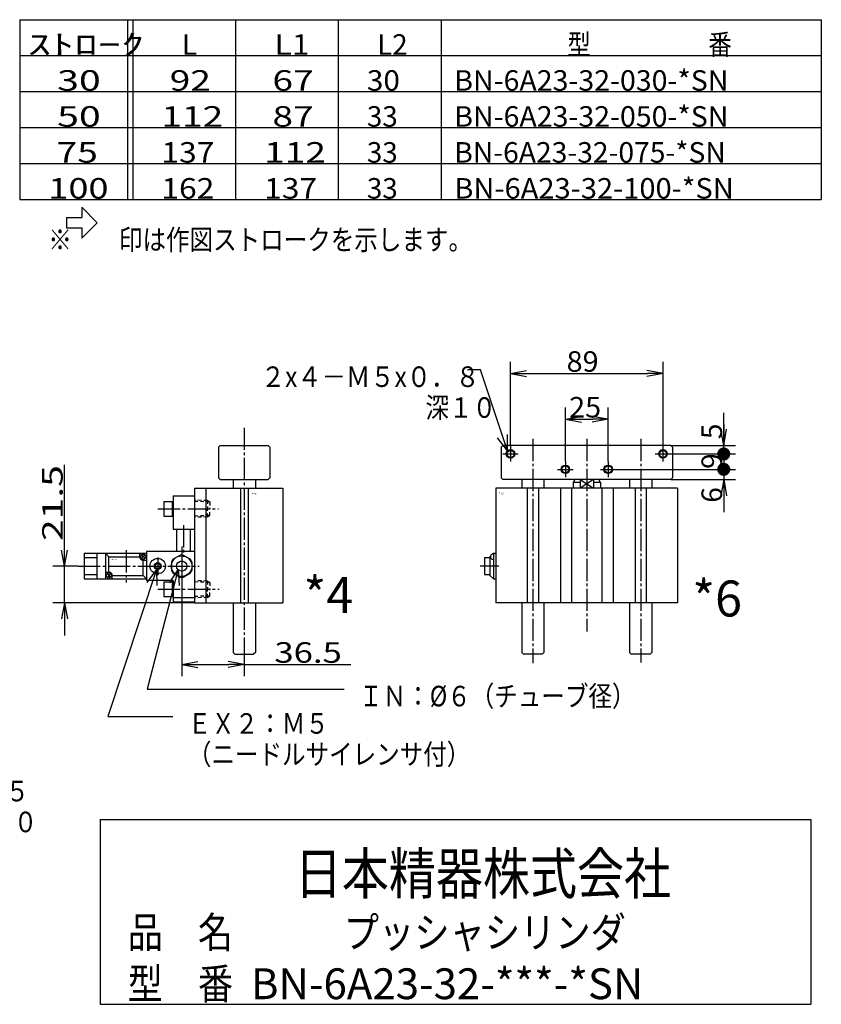
# Model space of a CAD drawing. Extents: x -158 to 165, y -98 to 101.
# Drawn here: x 9 to 165, y -92 to 99 of the extents above; entities that cross this region are included whole.
import ezdxf

# ---------------------------------------------------------------- set-up
doc = ezdxf.new("R2010")
doc.units = 0
doc.linetypes.add('CENTER', pattern=[17.5, 13, -1.5, 1.5, -1.5])
doc.linetypes.add('DASHED', pattern=[3.5, 2, -1.5])
doc.layers.get('0').update_dxf_attribs({"linetype": 'CONTINUOUS'})
doc.layers.get('DEFPOINTS').update_dxf_attribs({"linetype": 'CONTINUOUS'})
doc.styles.get("Standard").update_dxf_attribs({"font": 'txt', "bigfont": 'BIGFONT'})
doc.dimstyles.new('DIMSTYLE17', dxfattribs={"dimtxt": 4, "dimasz": 1, "dimexe": 2.54, "dimexo": 0, "dimgap": 2, "dimtad": 1, "dimzin": 0, "dimblk1": 'OPEN', "dimblk2": 'OPEN', "dimsah": 1, "dimcen": 0.09, "dimazin": 3, "dimtfac": 1, "dimtmove": 0, "dimatfit": 3, "dimtvp": 1})
doc.dimstyles.new('DIMSTYLE18', dxfattribs={"dimtxt": 4, "dimasz": 1, "dimexe": 2.54, "dimexo": 0, "dimgap": 2, "dimtad": 1, "dimzin": 0, "dimblk1": 'OPEN', "dimblk2": 'OPEN', "dimsah": 1, "dimcen": 0.09, "dimazin": 3, "dimtfac": 1, "dimtmove": 0, "dimatfit": 3, "dimtvp": 1})
doc.dimstyles.new('DIMSTYLE19', dxfattribs={"dimtxt": 4, "dimasz": 1, "dimexe": 2.54, "dimexo": 0, "dimgap": 2, "dimtad": 1, "dimzin": 0, "dimblk1": 'DOT', "dimblk2": 'OPEN', "dimsah": 1, "dimcen": 0.09, "dimazin": 3, "dimtfac": 1, "dimtmove": 0, "dimatfit": 3, "dimtvp": 1})
doc.dimstyles.new('DIMSTYLE20', dxfattribs={"dimtxt": 4, "dimasz": 1, "dimexe": 2.54, "dimexo": 0, "dimgap": 2, "dimtad": 1, "dimzin": 0, "dimblk1": 'OPEN', "dimblk2": 'DOT', "dimsah": 1, "dimcen": 0.09, "dimazin": 3, "dimtfac": 1, "dimtmove": 0, "dimatfit": 3, "dimtvp": 1})
doc.dimstyles.new('DIMSTYLE21', dxfattribs={"dimtxt": 4, "dimasz": 1, "dimexe": 2.54, "dimexo": 0, "dimgap": 2, "dimtad": 1, "dimzin": 0, "dimblk1": 'NONE', "dimblk2": 'NONE', "dimsah": 1, "dimcen": 0.09, "dimazin": 3, "dimtfac": 1, "dimtmove": 0, "dimatfit": 3, "dimtvp": 1})
doc.dimstyles.new('DIMSTYLE26', dxfattribs={"dimtxt": 4, "dimasz": 1, "dimexe": 2.54, "dimexo": 0, "dimgap": 2, "dimtad": 1, "dimzin": 0, "dimblk1": 'OPEN', "dimblk2": 'OPEN', "dimsah": 1, "dimcen": 0.09, "dimazin": 3, "dimtfac": 1, "dimtmove": 0, "dimatfit": 3, "dimtvp": 1})
doc.dimstyles.new('DIMSTYLE27', dxfattribs={"dimtxt": 4, "dimasz": 1, "dimexe": 2.54, "dimexo": 0, "dimgap": 2, "dimtad": 1, "dimzin": 0, "dimblk1": 'OPEN', "dimblk2": 'OPEN', "dimsah": 1, "dimcen": 0.09, "dimazin": 3, "dimtfac": 1, "dimtmove": 0, "dimatfit": 3, "dimtvp": 1})

# ---------------------------------------------------------------- blocks, each defined once
blk = doc.blocks.new('KOZU0004')
at = {"color": 3, "linetype": 'CENTER'}
for p, q in [((0, 102.3), (0, -33.6)), ((-50.46, 55), (-14.94, 55)), ((-35.5, 45.44), (-35.5, 26.88)), ((-69, 30.79), (-69, 11.92)), ((-36.5, 32.94), (-36.5, 11.8)), ((-50.5, 26.5), (-50.5, 16.15)), ((-97.01, 21.5), (-26.27, 21.5)), ((-50.46, 8), (-14.7, 8))]:
    blk.add_line(p, q, dxfattribs=at)
at = {"color": 7, "linetype": 'CONTINUOUS'}
for p, q in [((-14, 92), (14, 92)), ((-14, 92), (-15, 91)), ((-15, 91), (-15, 73)), ((15, 91), (14, 92)), ((15, 91), (15, 73)), ((-14, 72), (-15, 73)), ((-14, 72), (14, 72)), ((-6.5, 72), (-6.5, 67)), ((6.5, 72), (6.5, 67)), ((15, 73), (14, 72)), ((-29, 67), (22.5, 67)), ((-29, 67), (-29, 0)), ((-22.5, 67), (-22.5, 0)), ((-2.25, 67), (-2.25, 0)), ((2.25, 67), (2.25, 0)), ((22.5, 67), (22.5, 0)), ((-29, 0), (22.5, 0)), ((-6.5, 0), (-6.5, -29)), ((6.5, 0), (6.5, -29)), ((-6.5, -29), (-5.5, -30)), ((-5.5, -30), (5.5, -30)), ((6.5, -29), (5.5, -30))]:
    blk.add_line(p, q, dxfattribs=at)
at = {"color": 6, "linetype": 'CONTINUOUS'}
for p, q in [((-47, 59.25), (-47, 50.75)), ((-47, 59.25), (-41.5, 59.25)), ((-42, 59.25), (-42, 50.75)), ((-41.5, 62.5), (-41.5, 43)), ((-41.5, 62.5), (-29, 62.5)), ((-47, 50.75), (-41.5, 50.75)), ((-41.5, 43), (-29, 43)), ((-39.5, 43), (-39.5, 30)), ((-31.5, 43), (-31.5, 30)), ((-93.5, 29), (-57, 29)), ((-93.5, 29), (-93.5, 14)), ((-86, 29), (-86, 14)), ((-81, 29), (-81, 14)), ((-81, 29), (-79, 27)), ((-61, 27), (-61, 29)), ((-29, 30), (-57, 30)), ((-57, 30), (-57, 13)), ((-57, 29), (-57, 14)), ((-93.5, 26.5), (-86, 26.5)), ((-79, 27), (-61, 27)), ((-79, 18), (-79, 27)), ((-58.29, 27.71), (-59.71, 26.29)), ((-58.29, 26.29), (-59.71, 27.71)), ((-59, 16), (-59, 25)), ((-59, 25), (-57, 25)), ((-42.5, 24), (-42.5, 19)), ((-41.63, 25.49), (-37.38, 27.94)), ((-35.62, 27.94), (-31.37, 25.49)), ((-30.5, 24), (-30.5, 19)), ((-81, 18), (-79, 18)), ((-41.63, 17.51), (-37.38, 15.06)), ((-35.62, 15.06), (-31.37, 17.51)), ((-93.5, 16.5), (-86, 16.5)), ((-93.5, 14), (-57, 14)), ((-78.29, 16.71), (-79.71, 15.29)), ((-78.29, 15.29), (-79.71, 16.71)), ((-77, 14), (-77, 16)), ((-77, 16), (-59, 16)), ((-57, 14), (-59, 16)), ((-41.5, 13), (-57, 13)), ((-47, 12.25), (-47, 3.75)), ((-47, 12.25), (-41.5, 12.25)), ((-42.5, 13), (-41.5, 13)), ((-42, 12.25), (-42, 3.75)), ((-41.5, 13), (-41.5, 0.5)), ((-47, 3.75), (-41.5, 3.75)), ((-29, 3), (-41.5, 3)), ((-29, 0.5), (-41.5, 0.5))]:
    blk.add_line(p, q, dxfattribs=at)
at = {"color": 7, "linetype": 'DASHED'}
for p, q in [((-21.5, 59.77), (-29, 60)), ((-20, 58.97), (-29, 59.25)), ((-21.5, 59.77), (-21.5, 55)), ((-21.5, 59.77), (-20, 58.97)), ((-20, 58.97), (-20, 55)), ((-21.5, 50.23), (-21.5, 55)), ((-20, 51.03), (-20, 55)), ((-20, 51.03), (-29, 50.75)), ((-21.5, 50.23), (-29, 50)), ((-21.5, 50.23), (-20, 51.03)), ((-21.5, 12.77), (-29, 13)), ((-20, 11.97), (-29, 12.25)), ((-21.5, 12.77), (-21.5, 8)), ((-21.5, 12.77), (-20, 11.97)), ((-20, 11.97), (-20, 8)), ((-21.5, 3.23), (-21.5, 8)), ((-20, 4.03), (-20, 8)), ((-20, 4.03), (-29, 3.75)), ((-21.5, 3.23), (-29, 3)), ((-21.5, 3.23), (-20, 4.03))]:
    blk.add_line(p, q, dxfattribs=at)
at = {"color": 6, "linetype": 'CONTINUOUS'}
for centre, radius in [((-59, 27), 1.5), ((-50.5, 21.5), 4.5), ((-50.5, 21.5), 2), ((-36.5, 21.5), 6), ((-36.5, 21.5), 3), ((-79, 16), 1.5), ((-50.5, 21.5), 1.5)]:
    blk.add_circle(centre, radius, dxfattribs=at)
for centre, radius, start, end in [((-59, 27), 2, 179.99989, 270), ((-36.5, 21.5), 6.5, 142.18323, 157.38014), ((-36.5, 21.5), 6.5, 82.18325, 97.81678), ((-36.5, 21.5), 6.5, 22.61986, 37.81676), ((-79, 16), 2, 0, 90), ((-36.5, 21.5), 6.5, 202.61986, 217.81677), ((-36.5, 21.5), 6.5, 322.18324, 337.38014), ((-36.5, 21.5), 6.5, 262.18322, 277.81674)]:
    blk.add_arc(centre, radius, start, end, dxfattribs=at)
at = {"color": 7, "linetype": 'CONTINUOUS'}
blk.add_point((0, 0), dxfattribs=at)
for s, width, p in [('BN-6A23', 0.9975, (4.51, 63.7)), ('    -32', 1.6625, (4.51, 62.95)), ('BN-7YZ43', 0.997826, (-77.47, 25.09))]:
    blk.add_text(s, height=0.5, dxfattribs=dict(at, width=width)).set_placement(p)
blk = doc.blocks.new('KOZU0006')
at = {"color": 7, "linetype": 'CONTINUOUS'}
for p, q in [((-49, 92), (-50, 91)), ((49, 92), (-49, 92)), ((-50, 91), (-50, 73)), ((50, 91), (49, 92)), ((50, 91), (50, 73)), ((-49, 72), (-50, 73)), ((49, 72), (-49, 72)), ((-38, 72), (-38, 67)), ((-25, 72), (-25, 67)), ((-7, 72), (-8, 70.27)), ((-8, 70.27), (-8, 67)), ((-3.87, 70.27), (-8, 70.27)), ((-3.87, 72), (-3.87, 67)), ((3.87, 72), (3.87, 67)), ((8, 70.27), (3.87, 70.27)), ((8, 70.27), (7, 72)), ((8, 70.27), (8, 67)), ((25, 72), (25, 67)), ((38, 72), (38, 67)), ((50, 73), (49, 72)), ((-53, 67), (-53, 0)), ((53, 67), (-53, 67)), ((-34.75, 67), (-34.75, 0)), ((-28.25, 67), (-28.25, 0)), ((-15.38, 67), (-15.38, 0)), ((-8.88, 67), (-8.88, 0)), ((8.88, 67), (8.88, 0)), ((15.38, 67), (15.38, 0)), ((28.25, 67), (28.25, 0)), ((34.75, 67), (34.75, 0)), ((53, 67), (53, 0)), ((53, 0), (-53, 0)), ((-38, 0), (-38, -29)), ((-25, 0), (-25, -29)), ((25, 0), (25, -29)), ((38, 0), (38, -29)), ((-38, -29), (-37, -30)), ((-26, -30), (-37, -30)), ((-25, -29), (-26, -30)), ((25, -29), (26, -30)), ((37, -30), (26, -30)), ((38, -29), (37, -30))]:
    blk.add_line(p, q, dxfattribs=at)
at = {"color": 3, "linetype": 'CENTER'}
for p, q in [((-31.5, 95.79), (-31.5, -35.1)), ((0, 95.79), (0, -16.6)), ((31.5, 95.79), (31.5, -34.8)), ((-49, 87), (-40, 87)), ((-44.5, 91.5), (-44.5, 82.5)), ((40, 87), (49, 87)), ((44.5, 91.5), (44.5, 82.5)), ((-12.5, 82.5), (-12.5, 73.5)), ((12.5, 82.5), (12.5, 73.5)), ((-17, 78), (-8, 78)), ((8, 78), (17, 78)), ((-51.25, 21.5), (-62.16, 21.5))]:
    blk.add_line(p, q, dxfattribs=at)
at = {"color": 3, "linetype": 'CONTINUOUS'}
for p, q in [((3.87, 72), (-3.87, 67)), ((-3.87, 72), (3.87, 67))]:
    blk.add_line(p, q, dxfattribs=at)
at = {"color": 6, "linetype": 'CONTINUOUS'}
for p, q in [((-54.5, 29), (-55.02, 28.48)), ((-54.5, 29), (-53, 29)), ((-54.5, 29), (-54.5, 14)), ((-59.75, 26.5), (-59.75, 16.5)), ((-59.75, 26.5), (-56.5, 26.5)), ((-56.2, 27.3), (-56.5, 27)), ((-56.5, 27), (-56.5, 16)), ((-56.2, 27.54), (-56.2, 26.46)), ((-54.8, 28.5), (-54.5, 28.5)), ((-54.8, 25.5), (-54.5, 25.5)), ((-59.75, 16.5), (-56.5, 16.5)), ((-54.5, 14), (-56.5, 16)), ((-54.5, 14), (-53, 14))]:
    blk.add_line(p, q, dxfattribs=at)
at = {"color": 3, "linetype": 'CONTINUOUS'}
for centre in [(-44.5, 87), (44.5, 87), (-12.5, 78), (12.5, 78)]:
    blk.add_circle(centre, 2.5, dxfattribs=at)
at = {"color": 7, "linetype": 'CONTINUOUS'}
for centre in [(-44.5, 87), (44.5, 87), (-12.5, 78), (12.5, 78)]:
    blk.add_circle(centre, 2.05, dxfattribs=at)
at = {"color": 6, "linetype": 'CONTINUOUS'}
for start, end in [(90, 158.95988), (201.04012, 270)]:
    blk.add_arc((-54.8, 27), 1.5, start, end, dxfattribs=at)
at = {"color": 7, "linetype": 'CONTINUOUS'}
blk.add_point((0, 0), dxfattribs=at)
for s, width, p in [('BN-6A23', 0.9975, (-51.3, 63.99)), ('    -32', 1.6625, (-51.3, 63.24))]:
    blk.add_text(s, height=0.5, dxfattribs=dict(at, width=width)).set_placement(p)
blk = doc.blocks.new('KOZU0010')
at = {"color": 7, "linetype": 'CONTINUOUS'}
for p, q in [((-5.25, 15.77), (-7.77, 15.77)), ((0, 0), (-5.25, 15.77)), ((0, 0), (-1.9, 2.53)), ((0, 0), (0, 3.16))]:
    blk.add_line(p, q, dxfattribs=at)
blk = doc.blocks.new('KOZU0011')
at = {"color": 7, "linetype": 'CONTINUOUS'}
for p, q in [((0, 0), (-5.98, -23.36)), ((0, 0), (-1.71, -2.66)), ((0, 0), (0.22, -3.15)), ((-5.98, -23.36), (32.32, -23.36))]:
    blk.add_line(p, q, dxfattribs=at)
blk = doc.blocks.new('KOZU0012')
at = {"color": 7, "linetype": 'CONTINUOUS'}
for p, q in [((0, 0), (-9.48, -28.67)), ((0, 0), (-1.89, -2.53)), ((0, 0), (0.01, -3.16)), ((-9.48, -28.67), (3.15, -28.67))]:
    blk.add_line(p, q, dxfattribs=at)
blk = doc.blocks.new('_OPEN')
at = {"color": 0, "linetype": 'BYBLOCK'}
for q in [(-3.128, 0.562), (-3.128, -0.562), (-3, 0)]:
    blk.add_line((0, 0), q, dxfattribs=at)
blk = doc.blocks.new('*D17')
at = {"color": 7, "linetype": 'CONTINUOUS'}
for p, q in [((115.03, 13.3), (115.03, 23.84)), ((123.36, 13.3), (123.36, 23.84)), ((118.03, 21.55), (120.36, 21.55))]:
    blk.add_line(p, q, dxfattribs=at)
at = {"layer": 'DEFPOINTS', "color": 7, "linetype": 'CONTINUOUS'}
for p in [(123.36, 21.55), (115.03, 13.3), (123.36, 13.3)]:
    blk.add_point(p, dxfattribs=at)
at = {"color": 7, "linetype": 'CONTINUOUS', "rotation": 180.0000000000004}
blk.add_blockref('_OPEN', (115.03, 21.55), dxfattribs=at)
at = {"color": 7, "linetype": 'CONTINUOUS'}
blk.add_blockref('_OPEN', (123.36, 21.55), dxfattribs=at)
at = {"color": 7, "linetype": 'CONTINUOUS', "width": 1.02855}
blk.add_text('25', height=4, dxfattribs=at).set_placement((115.76, 21.89))
blk = doc.blocks.new('*D18')
at = {"color": 7, "linetype": 'CONTINUOUS'}
for p, q in [((104.36, 16.3), (104.36, 32.75)), ((134.03, 16.3), (134.03, 32.75)), ((107.36, 30.46), (131.03, 30.46))]:
    blk.add_line(p, q, dxfattribs=at)
at = {"layer": 'DEFPOINTS', "color": 7, "linetype": 'CONTINUOUS'}
for p in [(134.03, 30.46), (104.36, 16.3), (134.03, 16.3)]:
    blk.add_point(p, dxfattribs=at)
at = {"color": 7, "linetype": 'CONTINUOUS', "rotation": 180.0000000000004}
blk.add_blockref('_OPEN', (104.36, 30.46), dxfattribs=at)
at = {"color": 7, "linetype": 'CONTINUOUS'}
blk.add_blockref('_OPEN', (134.03, 30.46), dxfattribs=at)
at = {"color": 7, "linetype": 'CONTINUOUS', "width": 1.02855}
blk.add_text('89', height=4, rotation=-0.1, dxfattribs=at).set_placement((115.26, 30.8))
blk = doc.blocks.new('_DOT')
at = {"color": 0, "linetype": 'BYBLOCK'}
blk.add_line((-1.27, 0), (-3, 0), dxfattribs=at)
at = {"color": 0, "linetype": 'BYBLOCK', "const_width": 1.27}
blk.add_lwpolyline([(-0.635, 0, 1), (0.635, 0, 1)], format="xyb", close=True, dxfattribs=at)
blk = doc.blocks.new('*D19')
at = {"color": 7, "linetype": 'CONTINUOUS'}
for p, q in [((124.86, 11.8), (148.14, 11.8)), ((135.53, 9.8), (148.14, 9.8)), ((145.85, 9.8), (145.85, 5.3)), ((145.85, 8.8), (145.85, 9.8)), ((145.85, 6.8), (145.85, 3.45))]:
    blk.add_line(p, q, dxfattribs=at)
at = {"layer": 'DEFPOINTS', "color": 7, "linetype": 'CONTINUOUS'}
for p in [(124.86, 11.8), (135.53, 9.8), (145.85, 9.8)]:
    blk.add_point(p, dxfattribs=at)
at = {"color": 7, "linetype": 'CONTINUOUS'}
for name, p, rotation in [('_DOT', (145.85, 11.8), 90.00000000000018), ('_OPEN', (145.85, 9.8), 90.0000000000005)]:
    blk.add_blockref(name, p, dxfattribs=dict(at, rotation=rotation))
blk.add_text('6', height=4, rotation=89.8, dxfattribs=at).set_placement((145.51, 5.3))
blk = doc.blocks.new('*D20')
at = {"color": 7, "linetype": 'CONTINUOUS'}
for p, q in [((145.85, 19.47), (145.85, 22.82)), ((145.85, 20.54), (145.85, 16.47)), ((145.85, 16.47), (145.85, 17.8)), ((135.53, 16.47), (148.14, 16.47)), ((135.53, 14.8), (148.14, 14.8))]:
    blk.add_line(p, q, dxfattribs=at)
at = {"layer": 'DEFPOINTS', "color": 7, "linetype": 'CONTINUOUS'}
for p in [(135.53, 16.47), (135.53, 14.8), (145.85, 14.8)]:
    blk.add_point(p, dxfattribs=at)
at = {"color": 7, "linetype": 'CONTINUOUS'}
for name, p, rotation in [('_OPEN', (145.85, 16.47), 270.0000000000002), ('_DOT', (145.85, 14.8), 270.0000000000005)]:
    blk.add_blockref(name, p, dxfattribs=dict(at, rotation=rotation))
blk.add_text('5', height=4, rotation=89.8, dxfattribs=at).set_placement((145.51, 17.68))
blk = doc.blocks.new('*D21')
at = {"color": 7, "linetype": 'CONTINUOUS'}
for p, q in [((145.85, 14.8), (145.85, 11.8)), ((124.86, 11.8), (148.14, 11.8))]:
    blk.add_line(p, q, dxfattribs=at)
at = {"layer": 'DEFPOINTS', "color": 7, "linetype": 'CONTINUOUS'}
for p in [(135.53, 14.8), (124.86, 11.8), (145.85, 11.8)]:
    blk.add_point(p, dxfattribs=at)
at = {"color": 7, "linetype": 'CONTINUOUS'}
blk.add_text('9', height=4, rotation=89.8, dxfattribs=at).set_placement((145.51, 11.88))
blk = doc.blocks.new('_NONE')
at = {"color": 0, "linetype": 'BYBLOCK'}
blk.add_circle((0, 0), 0.001, dxfattribs=at)
blk = doc.blocks.new('*D26')
at = {"color": 7, "linetype": 'CONTINUOUS'}
for p, q in [((40.36, -7.03), (40.36, -28.48)), ((52.53, -23.35), (52.53, -28.48)), ((43.36, -26.19), (49.53, -26.19)), ((52.53, -26.19), (73.26, -26.19))]:
    blk.add_line(p, q, dxfattribs=at)
at = {"layer": 'DEFPOINTS', "color": 7, "linetype": 'CONTINUOUS'}
for p in [(40.36, -7.03), (52.53, -23.35), (52.53, -26.19)]:
    blk.add_point(p, dxfattribs=at)
at = {"color": 7, "linetype": 'CONTINUOUS', "rotation": 180.0000000000004}
blk.add_blockref('_OPEN', (40.36, -26.19), dxfattribs=at)
at = {"color": 7, "linetype": 'CONTINUOUS'}
blk.add_blockref('_OPEN', (52.53, -26.19), dxfattribs=at)
at = {"color": 7, "linetype": 'CONTINUOUS', "width": 1.238083}
blk.add_text('36.5', height=4, rotation=-0.1, dxfattribs=at).set_placement((58.4, -25.84))
blk = doc.blocks.new('*D27')
at = {"color": 7, "linetype": 'CONTINUOUS'}
for p, q in [((17.55, -7.03), (17.55, 12.71)), ((17.55, -4.03), (17.55, -0.68)), ((20.19, -7.03), (15.26, -7.03)), ((17.55, -14.2), (17.55, -7.03)), ((42.86, -14.2), (15.26, -14.2)), ((17.55, -17.2), (17.55, -20.55))]:
    blk.add_line(p, q, dxfattribs=at)
at = {"layer": 'DEFPOINTS', "color": 7, "linetype": 'CONTINUOUS'}
for p in [(17.55, -7.03), (20.19, -7.03), (42.86, -14.2)]:
    blk.add_point(p, dxfattribs=at)
at = {"color": 7, "linetype": 'CONTINUOUS'}
for p, rotation in [((17.55, -7.03), 270.0000000000002), ((17.55, -14.2), 90.0000000000005)]:
    blk.add_blockref('_OPEN', p, dxfattribs=dict(at, rotation=rotation))
at = {"color": 7, "linetype": 'CONTINUOUS', "width": 1.392844}
blk.add_text('21.5', height=4, rotation=90.1, dxfattribs=at).set_placement((17.22, -2.15))

msp = doc.modelspace()

# ---------------------------------------------------------------- linework, layer by layer
at = {"color": 7, "linetype": 'CONTINUOUS'}
for p, q in [((8.833, 99.333), (164.833, 99.333)), ((8.833, 99.333), (8.833, 64.333)), ((29.833, 99.333), (29.833, 64.333)), ((30.833, 99.333), (30.833, 64.333)), ((50.833, 99.333), (50.833, 64.333)), ((70.833, 99.333), (70.833, 64.333)), ((90.833, 99.333), (90.833, 64.333)), ((164.833, 99.333), (164.833, 64.333)), ((8.833, 92.333), (164.833, 92.333)), ((8.833, 85.333), (164.833, 85.333)), ((8.833, 78.333), (164.833, 78.333)), ((8.833, 71.333), (164.833, 71.333)), ((8.833, 64.333), (164.833, 64.333)), ((20.916, 62.82), (23.916, 59.82)), ((20.916, 62.82), (20.916, 60.82)), ((17.916, 60.82), (20.916, 60.82)), ((17.916, 60.82), (17.916, 58.82)), ((20.916, 56.82), (23.916, 59.82)), ((17.916, 58.82), (20.916, 58.82)), ((20.916, 58.82), (20.916, 56.82)), ((24.5, -56.333), (24.5, -92.333)), ((24.5, -56.333), (162.819, -56.333)), ((162.819, -56.333), (162.819, -92.333)), ((24.5, -92.333), (162.819, -92.333))]:
    msp.add_line(p, q, dxfattribs=at)

# ---------------------------------------------------------------- block references
for name, p in [('KOZU0010', (103.748, 15.4)), ('KOZU0012', (35.483, -7.663)), ('KOZU0011', (39.645, -7.643))]:
    msp.add_blockref(name, p, dxfattribs=at)
at = {"color": 7, "linetype": 'CONTINUOUS', "xscale": 0.3333333134651184, "yscale": 0.3333333134651184, "zscale": 0.3333333134651184}
for name, p in [('KOZU0004', (52.526, -14.197)), ('KOZU0006', (119.192, -14.197))]:
    msp.add_blockref(name, p, dxfattribs=at)

# ---------------------------------------------------------------- texts
at = {"color": 7, "linetype": 'CONTINUOUS'}
for s, height, width, p in [('ｽﾄﾛｰｸ', 4, 1.660714, (10.4, 92.5)), ('L1', 4, 1.142308, (58.4, 92.5)), ('L2', 4, 0.99, (78.4, 92.5)), ('型\u3000\u3000\u3000\u3000\u3000番', 4, 0.838235, (115.4, 92.5)), (' 30', 4, 1.402941, (14.4, 85.5)), (' 92', 4, 1.325, (36.4, 85.5)), (' 67', 4, 1.325, (56.4, 85.5)), ('30', 4, 1.060714, (76.4, 85.5)), ('BN-6A23-32-030-*SN', 4, 1.018269, (93.4, 85.5)), (' 50', 4, 1.402941, (14.4, 78.5)), ('112', 4, 1.325, (36.4, 78.5)), (' 87', 4, 1.325, (56.4, 78.5)), ('33', 4, 0.99, (76.4, 78.5)), ('BN-6A23-32-050-*SN', 4, 1.018269, (93.4, 78.5)), (' 75', 4, 1.325, (14.4, 71.5)), ('137', 4, 1.135714, (36.4, 71.5)), ('112', 4, 1.325, (56.4, 71.5)), ('33', 4, 0.99, (76.4, 71.5)), ('BN-6A23-32-075-*SN', 4, 1.008571, (93.4, 71.5)), ('100', 4, 1.289189, (14.4, 64.5)), ('162', 4, 1.135714, (36.4, 64.5)), ('137', 4, 1.135714, (56.4, 64.5)), ('33', 4, 0.99, (76.4, 64.5)), ('BN-6A23-32-100-*SN', 4, 1.038235, (93.4, 64.5)), ('※\u3000\u3000印は作図ストロークを示します。', 4, 0.839543, (14.4, 54.5)), ('２x４－Ｍ５x０．８', 4, 0.867546, (55.767, 27.833)), ('\u3000\u3000\u3000\u3000\u3000\u3000\u3000深１０', 4, 0.838887, (55.767, 21.833)), ('*4', 7, 0.99, (64.075, -16.167)), ('*6', 7, 0.99, (139.742, -16.833)), ('ＩＮ：%%C６（チューブ径）', 4, 0.839136, (74.9, -34.333)), ('ＥＸ２：Ｍ５', 4, 0.837865, (41.567, -39.667)), ('（ニードルサイレンサ付）', 4, 0.839136, (41.567, -45.667)), ('４－Ｍ８x１．２５', 4, 0.854462, (-28.933, -52.833)), ('\u3000\u3000\u3000\u3000\u3000\u3000深２０', 4, 0.83872, (-28.933, -58.833)), ('日本精器株式会社', 8, 0.838509, (62.375, -70.878)), ('品\u3000名', 6, 0.835084, (29.85, -81.333)), ('プッシャシリンダ', 6, 0.838509, (71.891, -81.333)), ('型\u3000番', 6, 0.835084, (29.85, -91.333)), ('BN-6A23-32-***-*SN', 6, 0.999057, (53.835, -91.333))]:
    msp.add_text(s, height=height, dxfattribs=dict(at, width=width)).set_placement(p)
msp.add_text('L', height=4, dxfattribs=at).set_placement((40.4, 92.5))

# ---------------------------------------------------------------- dimensions: what is measured, and where the dimension line sits
for base, p1, p2, dimstyle, picture, middle in [((134.026, 30.459), (104.359, 16.303), (134.026, 16.303), 'DIMSTYLE18', '*D18', (118.691, 30.459)), ((123.359, 21.555), (115.026, 13.303), (123.359, 13.303), 'DIMSTYLE17', '*D17', (119.192, 21.555)), ((52.526, -26.19), (40.359, -7.031), (52.526, -23.35), 'DIMSTYLE26', '*D26', (65.832, -26.19))]:
    dim = msp.add_linear_dim(base=base, p1=p1, p2=p2, dimstyle=dimstyle, dxfattribs=at)
    dim.commit()
    dim.dimension.update_dxf_attribs({"geometry": picture, "text_midpoint": middle})
for base, p1, p2, dimstyle, picture, middle in [((145.85, 14.803), (135.526, 16.47), (135.526, 14.803), 'DIMSTYLE20', '*D20', (145.85, 19.106)), ((145.85, 11.803), (135.526, 14.803), (124.859, 11.803), 'DIMSTYLE21', '*D21', (145.85, 13.303)), ((17.545, -7.031), (42.859, -14.197), (20.188, -7.031), 'DIMSTYLE27', '*D27', (17.545, 5.282)), ((145.85, 9.803), (124.859, 11.803), (135.526, 9.803), 'DIMSTYLE19', '*D19', (145.85, 6.729))]:
    dim = msp.add_linear_dim(base=base, p1=p1, p2=p2, angle=90, dimstyle=dimstyle, dxfattribs=at)
    dim.commit()
    dim.dimension.update_dxf_attribs({"geometry": picture, "text_midpoint": middle})

doc.saveas('drawing.dxf')
